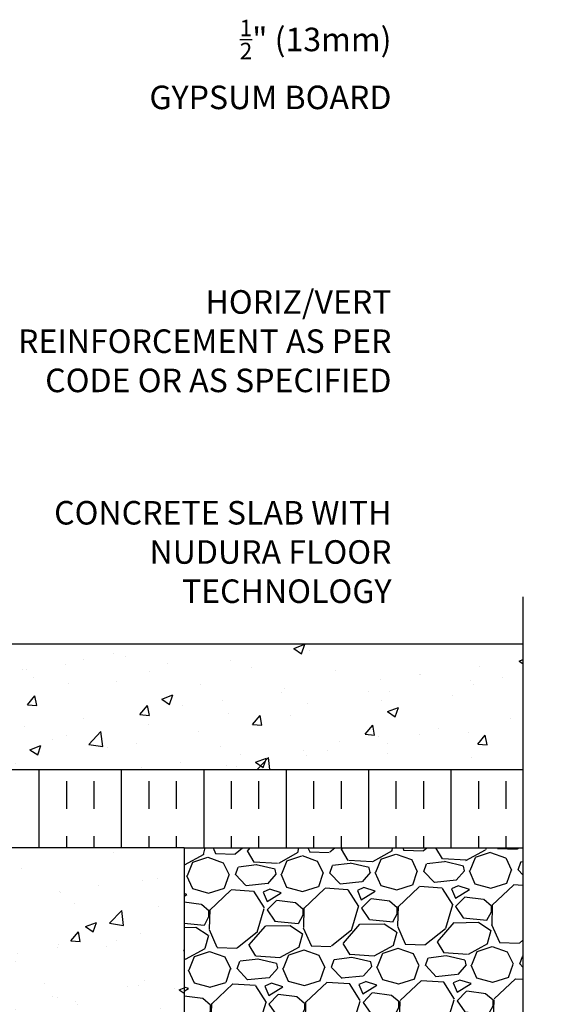
# Model space of a CAD drawing. Units: inches. Extents: x -37.8 to 19, y 208.1 to 260.6.
# Drawn here: x 2 to 19, y 227.1 to 258.5 of the extents above; entities that cross this region are included whole.
import ezdxf

# ---------------------------------------------------------------- set-up
doc = ezdxf.new("R2010")
doc.units = ezdxf.units.IN
doc.header["$LTSCALE"] = 0.5
doc.header["$MEASUREMENT"] = 0
for name, color, linetype in [('HATCH', 12, 'Continuous'), ('line25', 2, 'Continuous'), ('LINE50', 5, 'Continuous'), ('LINE9', 9, 'Continuous'), ('TEXT', 4, 'Continuous')]:
    doc.layers.add(name, color=color, linetype=linetype)
doc.styles.add('ROMANS', font='romans')

msp = doc.modelspace()

# ---------------------------------------------------------------- hatches: boundary and pattern name
at = {"layer": 'HATCH'}
h = msp.add_hatch(dxfattribs=at)
h.set_pattern_fill('AR-CONC', color=256, scale=0.5, style=0)
h.paths.add_polyline_path([(-1.124, 238.56), (-1.124, 234.56), (18.009, 234.56), (18.009, 238.56)])
h = msp.add_hatch(dxfattribs=at)
h.set_pattern_fill('AR-CONC', color=256, scale=0.5, style=0)
h.paths.add_polyline_path([(7.217, 232.06), (-24.749, 232.06), (-24.749, 220.06), (7.217, 220.06)])
h = msp.add_hatch(dxfattribs=at)
h.set_pattern_fill('GRAVEL', color=256, scale=3, angle=1, style=0)
h.set_pattern_definition([(229.0128, (2.10731, 3.03724), (-23.52512434, -27.41474946), [0.403608, -39.957264]), (185.9697, (1.84259, 2.73257), (35.942163416, 3.6278037), [0.692604, -68.567775]), (133.5104, (1.15374, 2.66054), (30.57133288, -32.47142825), [0.488364, -48.348096]), (268.2737, (-0.00299, 1.89024), (1.95238674, 60.043219605), [0.630714, -62.440674]), (293.8337, (-0.02199, 1.25981), (-15.62603158, 35.73271965), [0.618465, -61.22812]), (358.2737, (0.22792, 0.69408), (-60.043219605, 1.95238674), [0.630714, -62.440674]), (38.6942, (0.85835, 0.67508), (-38.470510454, -30.67604631), [0.834087, -82.574547]), (73.2553, (1.50935, 1.19652), (19.844975254, 66.356437674), [0.787464, -77.958963]), (122.4296, (1.73622, 1.9506), (-24.67701297, 38.57518704), [0.63285, -62.65222]), (176.2364, (1.39685, 2.48476), (33.04733355, -2.42358823), [0.722496, -35.40229]), (223.3974, (0.67591, 2.53218), (-35.418610078, -33.623237206), [0.934344, -92.500125]), (139.8141, (2.96708, 1.91207), (-21.3109536, 17.63074976), [0.318903, -31.571532]), (172.4692, (2.72345, 2.11785), (39.09876982, -5.31846614), [0.60671, -60.064533]), (226, (2.122, 2.1974), (0.052357, -2.999544), [0.424263, -3.818376]), (204.1986, (1.90572, 2.55365), (14.8930001, 6.2608762), [0.228474, -22.618845]), (292.8014, (1.6973, 2.46), (-3.1566145, 8.9462729), [0.32311, -15.832386]), (31.9638, (1.82254, 2.16214), (8.8939088, 6.1561652), [0.524787, -16.96807]), (162.5651, (2.2678, 2.43995), (6.0514446, -2.894824), [0.379473, -9.10736]), (17.3895, (-0.04241, 2.42963), (29.83836617, 9.5221797), [0.5316, -52.628535]), (71.3462, (0.4649, 2.5885), (-11.42222856, -33.20440897), [0.445983, -44.152224]), (294.1986, (2.2573, 3.03986), (-6.2608762, 14.8930001), [0.456945, -22.390374]), (344.6105, (2.4446, 2.62306), (-30.15250873, 8.47503508), [0.5316, -52.628535]), (340.444, (-0.00995, 0.5699), (-15.1024352, 5.73728797), [0.51264, -25.119372]), (295.7751, (0.47312, 0.39832), (-15.57362159, 32.73319852), [0.429534, -42.52393]), (67.8014, (2.33964, 0.04084), (5.73730406, 15.1024291), [0.456945, -22.390374]), (18.354, (2.51229, 0.46392), (-38.78463758, -12.67879981), [0.502893, -49.786272]), (70.444, (0.86987, 0.0152), (-5.73728797, -15.1024352), [0.25632, -25.375692]), (102.3099, (2.1597, 0.0377), (-3.2089649, 11.9458175), [0.15297, -15.144087]), (166.9638, (2.12706, 0.18715), (9.050988, -2.8424656), [0.618465, -11.75085]), (187.009, (1.52453, 0.32666), (29.94307292, 3.52311322), [0.57315, -56.74177]), (304.6901, (1.82726, 1.8922), (-3.1042615, 5.9467276), [0.432666, -10.383987]), (354.1572, (2.0735, 1.53642), (51.09694541, -5.109037466), [0.755382, -74.78269]), (61.9454, (2.82496, 1.45952), (-11.63167187, -21.20623163), [0.308868, -30.578022]), (91, (2.9702, 1.732), (-3.0519, 2.947186), [0.18, -2.82]), (121.2564, (1.46297, 0.4156), (12.36465767, -20.78738036), [0.416772, -41.26056]), (49.0128, (1.24672, 0.77188), (23.52512434, 27.41474946), [0.807216, -39.553656]), (1, (1.7762, 1.3812), (2.947186, 3.0519), [0.78, -2.22]), (326.3048, (2.55605, 1.39482), (-30.36191462, 20.47325553), [0.474342, -46.959822]), (255.0546, (2.9507, 1.13167), (-2.7901139, -12.0505299), [0.436806, -21.403524]), (208.646, (2.83805, 0.70964), (-56.46773345, -30.99024094), [0.711195, -70.408422]), (176.4261, (2.2139, 0.3687), (-39.04641873, 2.31888361), [0.752397, -74.487222])])
h.paths.add_polyline_path([(17.009, 224.121), (19.009, 224.121), (18.009, 225.121), (18.009, 232.06), (7.217, 232.06), (7.217, 220.06), (18.009, 220.06), (18.009, 223.121)])

# ---------------------------------------------------------------- linework, layer by layer
for p, q in [((2.602, 232.06), (2.602, 234.56)), ((5.227, 232.06), (5.227, 234.56)), ((7.852, 232.06), (7.852, 234.56)), ((10.477, 232.06), (10.477, 234.56)), ((13.102, 232.06), (13.102, 234.56)), ((15.727, 232.06), (15.727, 234.56)), ((3.477, 233.31), (3.477, 234.185)), ((4.352, 233.31), (4.352, 234.185)), ((6.102, 233.31), (6.102, 234.185)), ((6.977, 233.31), (6.977, 234.185)), ((8.727, 233.31), (8.727, 234.185)), ((9.602, 233.31), (9.602, 234.185)), ((11.352, 233.31), (11.352, 234.185)), ((12.227, 233.31), (12.227, 234.185)), ((13.977, 233.31), (13.977, 234.185)), ((14.852, 233.31), (14.852, 234.185)), ((16.602, 233.31), (16.602, 234.185)), ((17.477, 233.31), (17.477, 234.185)), ((3.477, 232.06), (3.477, 232.435)), ((4.352, 232.06), (4.352, 232.435)), ((6.102, 232.06), (6.102, 232.435)), ((6.977, 232.06), (6.977, 232.435)), ((8.727, 232.06), (8.727, 232.435)), ((9.602, 232.06), (9.602, 232.435)), ((11.352, 232.06), (11.352, 232.435)), ((12.227, 232.06), (12.227, 232.435)), ((13.977, 232.06), (13.977, 232.435)), ((14.852, 232.06), (14.852, 232.435)), ((16.602, 232.06), (16.602, 232.435)), ((17.477, 232.06), (17.477, 232.435))]:
    msp.add_line(p, q, dxfattribs=at)
at = {"layer": 'line25'}
msp.add_line((7.217, 232.06), (18.009, 232.06), dxfattribs=at)
at = {"layer": 'LINE50'}
for p, q in [((-1.124, 238.56), (18.009, 238.56)), ((-1.124, 234.56), (18.009, 234.56)), ((7.217, 232.06), (-24.749, 232.06)), ((7.217, 232.06), (7.217, 220.06))]:
    msp.add_line(p, q, dxfattribs=at)
at = {"layer": 'LINE9'}
msp.add_lwpolyline([(18.009, 240.06), (18.009, 225.121), (19.009, 224.121), (17.009, 224.121), (18.009, 223.121), (18.009, 208.094)], dxfattribs=at)
at = {"layer": 'TEXT'}
for points in [[(-0.889, 257.618, 0, 0.36, 0), (0.191, 257.618, 0, 0, 0), (6.894, 257.618, 0, 0, 0)], [(-6.069, 247.544, 0, 0.36, 0), (-4.989, 247.544, 0, 0, 0), (3.007, 247.544, 0, 0, 0)]]:
    msp.add_lwpolyline(points, format="xyseb", dxfattribs=at)

# ---------------------------------------------------------------- texts
at = {"layer": 'TEXT', "char_height": 0.75, "attachment_point": 6, "style": 'ROMANS'}
for s, insert, width in [('\\A1;{\\H0.7x;\\S1/2;}" (13mm) \\PGYPSUM BOARD', (13.823, 257.026), 11.98734), ('HORIZ/VERT REINFORCEMENT AS PER CODE OR AS SPECIFIED', (13.823, 248.111), 11.98734), ('CONCRETE SLAB WITH NUDURA FLOOR TECHNOLOGY ', (13.823, 241.394), 14.1811)]:
    msp.add_mtext(s, dxfattribs=dict(at, insert=insert, width=width))

doc.saveas('drawing.dxf')
